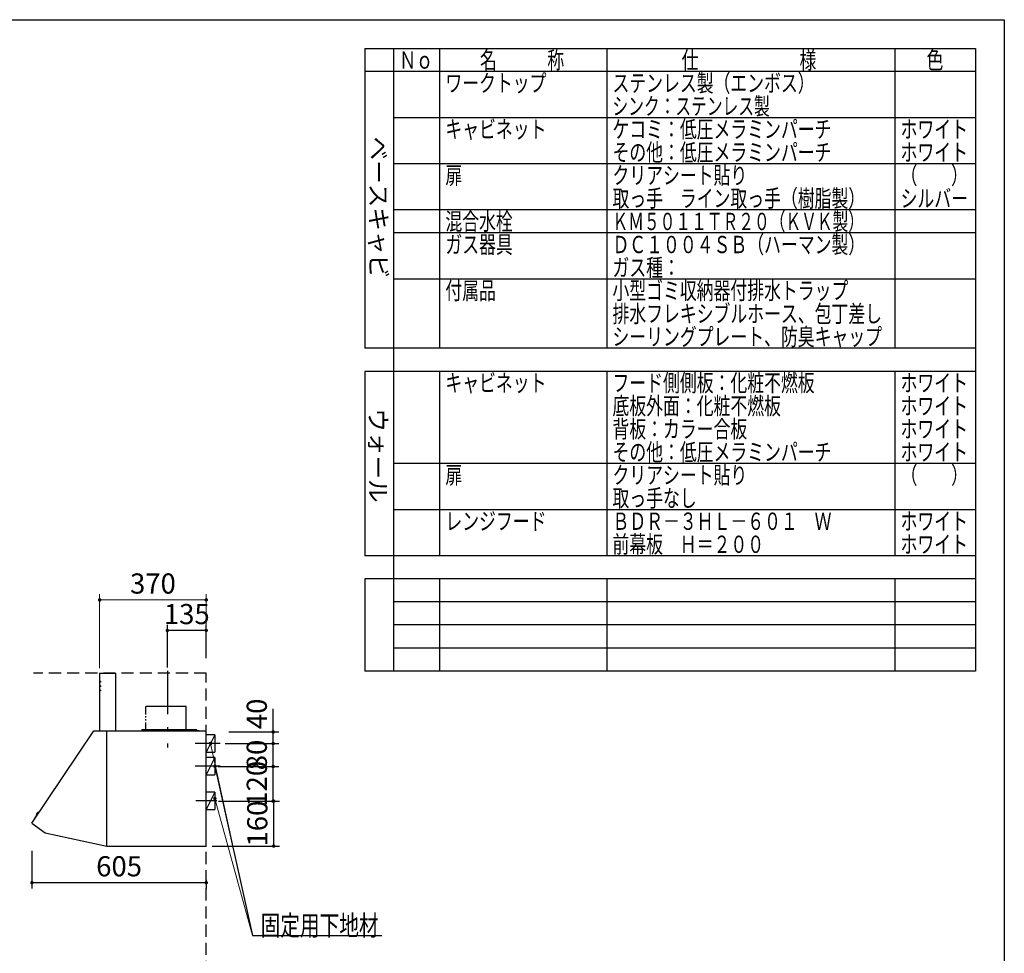
# Model space of a CAD drawing. Units: millimetres. Extents: x 210 to 8110, y 68 to 5608.
# Drawn here: x 4693 to 8110, y 2368 to 5608 of the extents above; entities that cross this region are included whole.
import ezdxf

# ---------------------------------------------------------------- set-up
doc = ezdxf.new("R2010")
doc.units = ezdxf.units.MM
doc.header["$LTSCALE"] = 5
doc.linetypes.add('DASHDOT', pattern=[50.5, 30, -9, 2.5, -9])
doc.linetypes.add('HIDDEN', pattern=[12.6, 8.4, -4.2])
for name, color, linetype, lineweight in [('091', 7, 'Continuous', 9), ('フード', 251, 'Continuous', 9), ('レイヤ_1', 7, 'Continuous', 9), ('建築', 136, 'Continuous', 9)]:
    doc.layers.add(name, color=color, linetype=linetype, lineweight=lineweight)
doc.styles.get("Standard").update_dxf_attribs({"font": 'txt', "bigfont": 'bigfont'})
doc.styles.add('T_STANDARD', font='txt', dxfattribs={"height": 10, "bigfont": 'bigfont'})
doc.styles.add('ＭＳ ゴシック', font='txt')
doc.dimstyles.get("Standard").update_dxf_attribs({"dimtxt": 0.18, "dimasz": 0.18, "dimexe": 0.18, "dimexo": 0.0625, "dimgap": 0.09, "dimtad": 0, "dimtih": 1, "dimtoh": 1, "dimdec": 4, "dimzin": 0, "dimdsep": 46, "dimtxsty": 'Standard', "dimcen": 0.09, "dimadec": 0, "dimazin": 0, "dimtfac": 1, "dimtdec": 4, "dimtofl": 0, "dimtmove": 0, "dimatfit": 3, "dimfxl": 1, "dimtolj": 1, "dimtzin": 0, "dimarcsym": 0})

# ---------------------------------------------------------------- blocks, each defined once
blk = doc.blocks.new('_DOT')
at = {"color": 0}
blk.add_line((-0.5, 0), (-1, 0), dxfattribs=at)
at = {"color": 0, "const_width": 0.5}
blk.add_lwpolyline([(-0.25, 0, 1), (0.25, 0, 1)], format="xyb", close=True, dxfattribs=at)
blk = doc.blocks.new('Dim35')
at = {"layer": 'フード', "color": 251, "linetype": 'Continuous', "lineweight": 30}
for p, q in [((4735, 2723.5), (4735, 2593.5)), ((5340, 2613.5), (4735, 2613.5)), ((5340, 2623.5), (5340, 2593.5))]:
    blk.add_line(p, q, dxfattribs=at)
at = {"layer": 'フード', "color": 251, "linetype": 'Continuous', "lineweight": 30, "xscale": 12, "yscale": 12, "zscale": 12}
for p, rotation in [((4735, 2613.5), 179.9999999999998), ((5340, 2613.5), 359.9999999999997)]:
    blk.add_blockref('_DOT', p, dxfattribs=dict(at, rotation=rotation))
at = {"layer": 'フード', "color": 251, "linetype": 'Continuous', "lineweight": 9, "insert": (5037.5, 2613.5), "char_height": 70, "width": 883.333, "attachment_point": 8, "style": 'ＭＳ ゴシック'}
blk.add_mtext('605', dxfattribs=at)
blk = doc.blocks.new('Dim36')
at = {"layer": 'フード', "color": 251, "linetype": 'Continuous', "lineweight": 30}
for p, q in [((5380.5, 3016.5), (5592.3, 3016.5)), ((5572.3, 2896.5), (5572.3, 3016.5)), ((5382.3, 2896.5), (5592.3, 2896.5))]:
    blk.add_line(p, q, dxfattribs=at)
at = {"layer": 'フード', "color": 251, "linetype": 'Continuous', "lineweight": 30, "xscale": 12, "yscale": 12, "zscale": 12}
for p, rotation in [((5572.3, 3016.5), 89.99999999999939), ((5572.3, 2896.5), 269.9999999999995)]:
    blk.add_blockref('_DOT', p, dxfattribs=dict(at, rotation=rotation))
at = {"layer": 'フード', "color": 251, "linetype": 'Continuous', "lineweight": 9, "insert": (5572.3, 2956.5), "char_height": 70, "width": 850, "attachment_point": 8, "rotation": 90, "style": 'ＭＳ ゴシック'}
blk.add_mtext('120', dxfattribs=at)
blk = doc.blocks.new('Dim37')
at = {"layer": 'フード', "color": 251, "linetype": 'Continuous', "lineweight": 30}
for p, q in [((5405.9, 3096.5), (5592.3, 3096.5)), ((5572.3, 3016.5), (5572.3, 3096.5)), ((5429.6, 3016.5), (5592.3, 3016.5))]:
    blk.add_line(p, q, dxfattribs=at)
at = {"layer": 'フード', "color": 251, "linetype": 'Continuous', "lineweight": 30, "xscale": 12, "yscale": 12, "zscale": 12}
for p, rotation in [((5572.3, 3096.5), 89.99999999999939), ((5572.3, 3016.5), 269.9999999999995)]:
    blk.add_blockref('_DOT', p, dxfattribs=dict(at, rotation=rotation))
at = {"layer": 'フード', "color": 251, "linetype": 'Continuous', "lineweight": 9, "insert": (5572.3, 3056.5), "char_height": 70, "width": 566.667, "attachment_point": 8, "rotation": 90, "style": 'ＭＳ ゴシック'}
blk.add_mtext('80', dxfattribs=at)
blk = doc.blocks.new('Dim38')
at = {"layer": 'フード', "color": 251, "linetype": 'Continuous', "lineweight": 30}
for p, q in [((5505, 2896.5), (5594, 2896.5)), ((5574, 2896.5), (5574, 2740.5)), ((5360, 2740.5), (5594, 2740.5))]:
    blk.add_line(p, q, dxfattribs=at)
at = {"layer": 'フード', "color": 251, "linetype": 'Continuous', "lineweight": 30, "xscale": 12, "yscale": 12, "zscale": 12}
for p, rotation in [((5574, 2896.5), 89.99999999999949), ((5574, 2740.5), 269.9999999999995)]:
    blk.add_blockref('_DOT', p, dxfattribs=dict(at, rotation=rotation))
at = {"layer": 'フード', "color": 251, "linetype": 'Continuous', "lineweight": 9, "insert": (5574, 2818.5), "char_height": 70, "width": 850, "attachment_point": 8, "rotation": 90, "style": 'ＭＳ ゴシック'}
blk.add_mtext('160', dxfattribs=at)
blk = doc.blocks.new('*G71')
at = {"layer": 'フード', "color": 251, "linetype": 'Continuous', "lineweight": 30}
for p, q in [((4970, 3340), (4970, 3140)), ((4970.5, 3340), (5025, 3340)), ((5025, 3340), (5025, 3140)), ((5129.4, 3224.2), (5129.4, 3196.4)), ((5270.6, 3224.2), (5130.1, 3224.2)), ((5270.6, 3140), (5270.6, 3224.2)), ((5129.4, 3191.7), (5129.4, 3186.2)), ((5129.4, 3181.1), (5129.4, 3175.7)), ((5117, 3145), (5117, 3140)), ((5117, 3145), (5306, 3145)), ((5129.4, 3169.5), (5129.4, 3145)), ((5293, 3145), (5293, 3140)), ((4735.1, 2820.5), (4950, 3140)), ((4950, 3140), (4995, 3140)), ((4995, 3006.3), (4995, 3140)), ((4995, 2841), (4995, 3139.5)), ((4995.5, 3140), (5075, 3140)), ((4995.6, 3140), (5339.5, 3140)), ((5281, 3143.9), (5281, 3142.9)), ((5306.3, 3143.9), (5281, 3143.9)), ((5298.7, 3142.9), (5281, 3142.9)), ((5315, 3140.4), (5294, 3140.4)), ((5294, 3140.4), (5294, 3139.4)), ((5296.6, 3141.5), (5296.5, 3140.4)), ((5296.5, 3140.4), (5303.5, 3140.4)), ((5296.5, 3140.4), (5303.5, 3140.4)), ((5306, 3142.9), (5301.3, 3142.9)), ((5303.5, 3140.4), (5303.4, 3141.5)), ((5306, 3140.4), (5306, 3142.9)), ((5307, 3140.4), (5307, 3143.2)), ((5315, 3140.4), (5315, 3139.4)), ((5325, 3140), (5325, 3139.4)), ((5340, 2740.2), (5340, 3139.5)), ((4995, 2841), (4995, 3102)), ((5340, 2840.5), (5340, 3101.5)), ((4995, 2740), (4995, 3006.3)), ((5340, 2739.5), (5340, 3005.8)), ((4760.9, 2861.6), (4744.8, 2838.6)), ((4744.8, 2837.3), (4746, 2835.9)), ((4750.4, 2846.6), (4750.2, 2846.8)), ((4757.6, 2856.8), (4757.4, 2857)), ((4762.1, 2861.9), (4763.8, 2861.3)), ((4735.2, 2819.6), (4780.7, 2786.3)), ((4780.7, 2786.3), (4995, 2740)), ((4995.6, 2740), (5339.5, 2740))]:
    blk.add_line(p, q, dxfattribs=at)
at = {"layer": 'フード', "color": 251, "linetype": 'HIDDEN', "lineweight": 30}
for p, q in [((4970, 3315), (4975.1, 3308.9)), ((4970, 3300), (4975.1, 3293.9)), ((4970, 3285), (4975.1, 3278.9))]:
    blk.add_line(p, q, dxfattribs=at)
at = {"layer": 'フード', "color": 251, "linetype": 'DASHDOT', "lineweight": 30}
blk.add_line((5205, 3348.4), (5205, 3082.4), dxfattribs=at)
at = {"layer": 'フード', "color": 251, "linetype": 'Continuous', "lineweight": 30}
for centre, radius, start, end in [((4970.5, 3339.5), 0.5, 90, 180), ((4995.5, 3139.5), 0.5, 90, 180), ((5297.9, 3141.4), 1.3, 105.8809, 175), ((5300, 3134), 9, 74.1191, 105.8809), ((5302.1, 3141.4), 1.3, 5, 74.1191), ((5306.3, 3143.2), 0.7, 0, 90), ((5339.5, 3139.5), 0.5, 0, 90), ((5339.5, 3139.5), 0.5, 0, 90), ((4745.6, 2838), 1, 144.8898, 219.8898), ((4761, 2846.8), 11.5, 116.4984, 173.2812), ((4751, 2848), 1.5, 173.2812, 234.5587), ((4756.5, 2855.8), 1.5, 55.2209, 116.4984), ((4761.8, 2861), 1, 69.8898, 144.8898), ((4735.6, 2820.1), 0.6, 143.7074, 233.7074)]:
    blk.add_arc(centre, radius, start, end, dxfattribs=at)
blk = doc.blocks.new('Dim39')
at = {"layer": 'フード', "color": 251, "linetype": 'Continuous', "lineweight": 30}
for p, q in [((5205, 3360), (5205, 3508.5)), ((5340, 3488.5), (5205, 3488.5)), ((5340, 3392.6), (5340, 3508.5))]:
    blk.add_line(p, q, dxfattribs=at)
at = {"layer": 'フード', "color": 251, "linetype": 'Continuous', "lineweight": 30, "xscale": 12, "yscale": 12, "zscale": 12}
for p, rotation in [((5205, 3488.5), 179.9999999999998), ((5340, 3488.5), 359.9999999999997)]:
    blk.add_blockref('_DOT', p, dxfattribs=dict(at, rotation=rotation))
at = {"layer": 'フード', "color": 251, "linetype": 'Continuous', "lineweight": 9, "insert": (5272.5, 3488.5), "char_height": 70, "width": 850, "attachment_point": 8, "style": 'ＭＳ ゴシック'}
blk.add_mtext('135', dxfattribs=at)
blk = doc.blocks.new('Dim40')
at = {"layer": 'フード', "color": 251, "linetype": 'Continuous', "lineweight": 9}
for p, q in [((4970, 3358.1), (4970, 3614.5)), ((4970, 3594.5), (5340, 3594.5)), ((5340, 3392.6), (5340, 3614.5))]:
    blk.add_line(p, q, dxfattribs=at)
at = {"layer": 'フード', "color": 251, "linetype": 'Continuous', "lineweight": 9, "xscale": 12, "yscale": 12, "zscale": 12}
for p, rotation in [((4970, 3594.5), 179.9999999999998), ((5340, 3594.5), 359.9999999999997)]:
    blk.add_blockref('_DOT', p, dxfattribs=dict(at, rotation=rotation))
at = {"layer": 'フード', "color": 251, "linetype": 'Continuous', "lineweight": 9, "insert": (5155, 3594.5), "char_height": 70, "width": 900, "attachment_point": 8, "style": 'ＭＳ ゴシック'}
blk.add_mtext('370', dxfattribs=at)
blk = doc.blocks.new('Dim41')
at = {"layer": 'フード', "color": 251, "linetype": 'Continuous', "lineweight": 30}
for p, q in [((5572.3, 3096.5), (5572.3, 3216.1)), ((5418.7, 3136.5), (5592.3, 3136.5)), ((5456.8, 3096.5), (5592.3, 3096.5))]:
    blk.add_line(p, q, dxfattribs=at)
at = {"layer": 'フード', "color": 251, "linetype": 'Continuous', "lineweight": 30, "xscale": 12, "yscale": 12, "zscale": 12}
for p, rotation in [((5572.3, 3136.5), 89.99999999999991), ((5572.3, 3096.5), 269.9999999999998)]:
    blk.add_blockref('_DOT', p, dxfattribs=dict(at, rotation=rotation))
at = {"layer": 'フード', "color": 251, "linetype": 'Continuous', "lineweight": 9, "insert": (5572.3, 3146.1), "char_height": 70, "width": 566.667, "attachment_point": 7, "rotation": 90, "style": 'ＭＳ ゴシック'}
blk.add_mtext('40', dxfattribs=at)

msp = doc.modelspace()

# ---------------------------------------------------------------- linework, layer by layer
at = {"layer": 'フード', "color": 251, "linetype": 'Continuous', "lineweight": 30}
for p, q in [((5370, 3126.532), (5340, 3126.532)), ((5370, 3126.532), (5340, 3066.532)), ((5370, 3126.532), (5370, 3066.532)), ((5388, 3096.532), (5301, 3096.532)), ((5340, 3066.532), (5370, 3066.532)), ((5370, 3047.5), (5340, 3047.5)), ((5370, 3047.5), (5340, 2987.5)), ((5370, 3047.5), (5370, 2987.5)), ((5388, 3017.5), (5301, 3017.5)), ((5340, 2987.5), (5370, 2987.5)), ((5370, 2927.5), (5340, 2927.5)), ((5370, 2927.5), (5340, 2867.5)), ((5370, 2927.5), (5370, 2867.5)), ((5377, 2897.5), (5304, 2897.5)), ((5340, 2867.5), (5370, 2867.5))]:
    msp.add_line(p, q, dxfattribs=at)
at = {"layer": 'フード', "color": 251, "linetype": 'Continuous', "lineweight": 9}
for points in [[(5355, 3096.532), (5500, 2430)], [(5370, 2905.5), (5500, 2430)]]:
    msp.add_lwpolyline(points, dxfattribs=at)
at = {"layer": 'フード', "color": 251, "linetype": 'Continuous', "lineweight": 30}
msp.add_lwpolyline([(5370, 3017.5), (5500, 2430), (5949, 2430)], dxfattribs=at)
msp.add_lwpolyline([(5370, 3017.5), (5500, 2430), (5949, 2430)], dxfattribs=at)
at = {"layer": 'レイヤ_1', "color": 7, "linetype": 'Continuous', "lineweight": 30}
for p, q in [((210, 5607.5), (8110, 5607.5)), ((8110, 5607.5), (8110, 67.5)), ((5890, 5507.5), (8010, 5507.5)), ((5890, 5507.5), (5890, 4467.5)), ((5990, 5507.5), (5990, 3347.5)), ((6150, 5507.5), (6150, 4467.5)), ((6730, 5507.5), (6730, 4467.5)), ((7730, 5507.5), (7730, 4467.5)), ((8010, 5507.5), (8010, 3347.5)), ((8010, 5427.5), (5890, 5427.5)), ((8010, 5267.5), (5990, 5267.5)), ((8010, 5107.5), (5990, 5107.5)), ((8010, 4947.5), (5990, 4947.5)), ((8010, 4867.5), (5990, 4867.5)), ((8010, 4707.5), (5990, 4707.5)), ((8010, 4467.5), (5890, 4467.5)), ((8010, 4387.5), (5890, 4387.5)), ((5890, 4387.5), (5890, 3747.5)), ((6150, 4387.5), (6150, 3747.5)), ((6730, 4387.5), (6730, 3747.5)), ((7730, 4387.5), (7730, 3747.5)), ((8010, 4067.5), (5990, 4067.5)), ((8010, 3907.5), (5990, 3907.5)), ((8010, 3747.5), (5890, 3747.5)), ((5890, 3667.5), (5890, 3347.5)), ((8010, 3667.5), (5890, 3667.5)), ((6150, 3667.5), (6150, 3347.5)), ((6730, 3667.5), (6730, 3347.5)), ((7730, 3667.5), (7730, 3347.5)), ((8010, 3587.5), (5990, 3587.5)), ((8010, 3507.5), (5990, 3507.5)), ((8010, 3427.5), (5990, 3427.5)), ((8010, 3347.5), (5890, 3347.5))]:
    msp.add_line(p, q, dxfattribs=at)
at = {"layer": '建築', "color": 136, "linetype": 'HIDDEN', "lineweight": 30}
for p, q in [((5340, 3340), (4740, 3340)), ((5340, 1040), (5340, 3340))]:
    msp.add_line(p, q, dxfattribs=at)

# ---------------------------------------------------------------- block references
msp.add_blockref('*G71', (0, 0))
at = {"layer": 'フード', "color": 251, "linetype": 'Continuous', "lineweight": 9, "xscale": 12, "yscale": 12, "zscale": 12}
for p, rotation in [((5355, 3096.532), 102.2731274394902), ((5370, 2905.5), 105.2907979490988)]:
    msp.add_blockref('_DOT', p, dxfattribs=dict(at, rotation=rotation))
at = {"layer": 'フード', "color": 251, "linetype": 'Continuous', "lineweight": 30, "xscale": 12, "yscale": 12, "zscale": 12, "rotation": 102.4771666420055}
msp.add_blockref('_DOT', (5370, 3017.5), dxfattribs=at)
msp.add_blockref('_DOT', (5370, 3017.5), dxfattribs=at)

# ---------------------------------------------------------------- texts
at = {"layer": '091', "color": 7, "linetype": 'Continuous', "lineweight": 9, "char_height": 60, "attachment_point": 7}
for s, insert, width in [('{\\fＭＳ ゴシック;\\W0.714286;ガス器具}', (6170, 4797.5), 301.91241), ('{\\fＭＳ ゴシック;\\W0.714286;ＢＤＲ－３ＨＬ－６０１\u3000Ｗ}', (6750, 3837.5), 1010.53326), ('{\\fＭＳ ゴシック;\\W0.714286;ホワイト}', (7750, 3837.5), 298.44355), ('{\\fＭＳ ゴシック;\\W0.714286;前幕板\u3000Ｈ＝２００}', (6750, 3757.5), 691.27656), ('{\\fＭＳ ゴシック;\\W0.714286;ホワイト}', (7750, 3757.5), 298.44355)]:
    msp.add_mtext(s, dxfattribs=dict(at, insert=insert, width=width))
at = {"layer": 'フード', "color": 251, "linetype": 'Continuous', "lineweight": 9, "insert": (5529, 2430), "char_height": 70, "width": 538.60622, "attachment_point": 7}
msp.add_mtext('{\\fＭＳ ゴシック;\\W0.714286;固定用下地材}', dxfattribs=at)
msp.add_mtext('{\\fＭＳ ゴシック;\\W0.714286;固定用下地材}', dxfattribs=at)
at = {"layer": 'レイヤ_1', "color": 7, "linetype": 'Continuous', "lineweight": 9, "char_height": 60, "attachment_point": 7}
for s, insert, width in [('{\\fＭＳ ゴシック;\\W0.714286;名\u3000\u3000\u3000称}', (6290, 5437.5), 385.95615), ('{\\fＭＳ ゴシック;\\W0.714286;仕\u3000\u3000\u3000\u3000\u3000\u3000様}', (6990, 5437.5), 625.73339), ('{\\fＭＳ ゴシック;\\W0.714286;色}', (7840, 5437.5), 70.10746), ('{\\fＭＳ ゴシック;\\W0.714286;Ｎｏ}', (6010, 5437.5), 122.32291), ('{\\fＭＳ ゴシック;\\W0.714286;ワークトップ}', (6170, 5357.5), 460.44533), ('{\\fＭＳ ゴシック;\\W0.714286;ステンレス製（エンボス）}', (6750, 5357.5), 889.12321), ('{\\fＭＳ ゴシック;\\W0.666667;シンク：ステンレス製}', (6750, 5277.5), 723.91636), ('{\\fＭＳ ゴシック;\\W0.714286;キャビネット}', (6170, 5197.5), 456.67218), ('{\\fＭＳ ゴシック;\\W0.714286;ケコミ：低圧メラミンパーチ}', (6750, 5197.5), 1013.57612), ('{\\fＭＳ ゴシック;\\W0.714286;ホワイト}', (7750, 5197.5), 298.44355), ('{\\fＭＳ ゴシック;\\W0.714286;その他：低圧メラミンパーチ}', (6750, 5117.5), 1012.66326), ('{\\fＭＳ ゴシック;\\W0.714286;ホワイト}', (7750, 5117.5), 298.44355), ('{\\fＭＳ ゴシック;\\W0.714286;扉}', (6170, 5037.5), 71.02031), ('{\\fＭＳ ゴシック;\\W0.714286;クリアシート貼り}', (6750, 5037.5), 606.92853), ('{\\fＭＳ ゴシック;\\W0.714286;（\u3000\u3000）}', (7750, 5037.5), 208.61837), ('{\\fＭＳ ゴシック;\\W0.714286;取っ手\u3000ライン取っ手（樹脂製）}', (6750, 4957.5), 1127.98759), ('{\\fＭＳ ゴシック;\\W0.714286;シルバー}', (7750, 4957.5), 300.33012), ('{\\fＭＳ ゴシック;\\W0.714286;混合水栓}', (6170, 4877.5), 308.05898), ('{\\fＭＳ ゴシック;\\W0.666667;ＫＭ５０１１ＴＲ２０（ＫＶＫ製）}', (6750, 4877.5), 1114.81416), ('{\\fＭＳ ゴシック;\\W0.714286;ＤＣ１００４ＳＢ（ハーマン製）}', (6750, 4797.5), 1115.3293), ('{\\fＭＳ ゴシック;\\W0.714286;ガス種：}', (6750, 4717.5), 269.47554), ('{\\fＭＳ ゴシック;\\W0.714286;付属品}', (6170, 4637.5), 224.92809), ('{\\fＭＳ ゴシック;\\W0.714286;小型ゴミ収納器付排水トラップ}', (6750, 4637.5), 1100.78444), ('{\\fＭＳ ゴシック;\\W0.714286;排水フレキシブルホース、包丁差し}', (6750, 4557.5), 1252.19707), ('{\\fＭＳ ゴシック;\\W0.714286;シーリングプレート、防臭キャップ}', (6750, 4477.5), 1253.10993), ('{\\fＭＳ ゴシック;\\W0.714286;キャビネット}', (6170, 4317.5), 456.67218), ('{\\fＭＳ ゴシック;\\W0.714286;フード側側板：化粧不燃板}', (6750, 4317.5), 931.72323), ('{\\fＭＳ ゴシック;\\W0.714286;ホワイト}', (7750, 4317.5), 298.44355), ('{\\fＭＳ ゴシック;\\W0.714286;底板外面：化粧不燃板}', (6750, 4237.5), 782.74488), ('{\\fＭＳ ゴシック;\\W0.714286;ホワイト}', (7750, 4237.5), 298.44355), ('{\\fＭＳ ゴシック;\\W0.714286;背板：カラー合板}', (6750, 4157.5), 623.90768), ('{\\fＭＳ ゴシック;\\W0.714286;ホワイト}', (7750, 4157.5), 298.44355), ('{\\fＭＳ ゴシック;\\W0.714286;その他：低圧メラミンパーチ}', (6750, 4077.5), 1012.66326), ('{\\fＭＳ ゴシック;\\W0.714286;ホワイト}', (7750, 4077.5), 298.44355), ('{\\fＭＳ ゴシック;\\W0.714286;（\u3000\u3000）}', (7750, 3997.5), 208.61837), ('{\\fＭＳ ゴシック;\\W0.714286;扉}', (6170, 3997.5), 71.02031), ('{\\fＭＳ ゴシック;\\W0.714286;クリアシート貼り}', (6750, 3997.5), 606.92853), ('{\\fＭＳ ゴシック;\\W0.714286;取っ手なし}', (6750, 3917.5), 381.6353), ('{\\fＭＳ ゴシック;\\W0.714286;レンジフード}', (6170, 3837.5), 450.22132)]:
    msp.add_mtext(s, dxfattribs=dict(at, insert=insert, width=width))
at = {"layer": 'レイヤ_1', "color": 7, "linetype": 'Continuous', "lineweight": 9, "char_height": 60, "attachment_point": 9, "rotation": 270, "style": 'T_STANDARD'}
for s, insert, width in [('{\\f@ＭＳ ゴシック;ベースキャビ}', (5908, 4711), 641.982), ('{\\f@ＭＳ ゴシック;ウォール}', (5906, 3932), 424.5516)]:
    msp.add_mtext(s, dxfattribs=dict(at, insert=insert, width=width))

# ---------------------------------------------------------------- dimensions: what is measured, and where the dimension line sits
at = {"layer": 'フード', "color": 251, "linetype": 'Continuous', "lineweight": 30}
for base, p1, p2, angle, picture, middle in [((5572.314, 3136.532), (5436.801, 3096.532), (5398.654, 3136.532), 90, 'Dim41', (5572.314, 3181.111)), ((5205, 3488.5), (5340, 3372.602), (5205, 3340), 180, 'Dim39', (5272.5, 3488.5)), ((5572.314, 3016.532), (5362.314, 2896.532), (5360.507, 3016.532), 90, 'Dim36', (5572.314, 2956.532)), ((5572.314, 3096.532), (5409.553, 3016.532), (5385.939, 3096.532), 90, 'Dim37', (5572.314, 3056.532))]:
    dim = msp.add_linear_dim(base=base, p1=p1, p2=p2, angle=angle, dimstyle='Standard', override={"dimscale": 1, "dimtxt": 70, "dimasz": 12, "dimexe": 20, "dimexo": 20, "dimgap": 0, "dimtad": 1, "dimtih": 0, "dimtoh": 0, "dimdec": 2, "dimzin": 8, "dimtxsty": 'ＭＳ ゴシック', "dimblk1": 'DOT', "dimblk2": 'DOT', "dimsah": 1, "dimse1": 0, "dimse2": 0, "dimtix": 0, "dimtofl": 1, "dimtmove": 1, "dimatfit": 2, "dimtzin": 8}, dxfattribs=at)
    dim.commit()
    dim.dimension.update_dxf_attribs({"geometry": picture, "text_midpoint": middle, "dimtype": 160})
at = {"layer": 'フード', "color": 251, "linetype": 'Continuous', "lineweight": 9}
dim = msp.add_linear_dim(base=(5340, 3594.5), p1=(4970, 3338.085), p2=(5340, 3372.602), dimstyle='Standard', override={"dimscale": 1, "dimtxt": 70, "dimasz": 12, "dimexe": 20, "dimexo": 20, "dimgap": 0, "dimtad": 1, "dimtih": 0, "dimtoh": 0, "dimdec": 2, "dimzin": 8, "dimtxsty": 'ＭＳ ゴシック', "dimblk1": 'DOT', "dimblk2": 'DOT', "dimsah": 1, "dimse1": 0, "dimse2": 0, "dimtix": 0, "dimtofl": 1, "dimtmove": 1, "dimatfit": 2, "dimtzin": 8}, dxfattribs=at)
dim.commit()
dim.dimension.update_dxf_attribs({"geometry": 'Dim40', "text_midpoint": (5155, 3594.5), "dimtype": 160, "text_rotation": 360})
at = {"layer": 'フード', "color": 251, "linetype": 'Continuous', "lineweight": 30}
dim = msp.add_linear_dim(base=(5574, 2740.5), p1=(5485, 2896.532), p2=(5340, 2740.5), angle=270, text='160', dimstyle='Standard', override={"dimscale": 1, "dimtxt": 70, "dimasz": 12, "dimexe": 20, "dimexo": 20, "dimgap": 0, "dimtad": 1, "dimtih": 0, "dimtoh": 0, "dimdec": 2, "dimzin": 8, "dimtxsty": 'ＭＳ ゴシック', "dimblk1": 'DOT', "dimblk2": 'DOT', "dimsah": 1, "dimse1": 0, "dimse2": 0, "dimtix": 0, "dimtofl": 1, "dimtmove": 1, "dimatfit": 2, "dimtzin": 8}, dxfattribs=at)
dim.commit()
dim.dimension.update_dxf_attribs({"geometry": 'Dim38', "text_midpoint": (5574, 2818.516), "dimtype": 160, "text_rotation": 90})
dim = msp.add_linear_dim(base=(4735, 2613.468), p1=(5340, 2643.468), p2=(4735, 2743.468), angle=180, dimstyle='Standard', override={"dimscale": 1, "dimtxt": 70, "dimasz": 12, "dimexe": 20, "dimexo": 20, "dimgap": 0, "dimtad": 1, "dimtih": 0, "dimtoh": 0, "dimdec": 2, "dimzin": 8, "dimtxsty": 'ＭＳ ゴシック', "dimblk1": 'DOT', "dimblk2": 'DOT', "dimsah": 1, "dimse1": 0, "dimse2": 0, "dimtix": 0, "dimtofl": 1, "dimtmove": 1, "dimatfit": 2, "dimtzin": 8}, dxfattribs=at)
dim.commit()
dim.dimension.update_dxf_attribs({"geometry": 'Dim35', "text_midpoint": (5037.5, 2613.468), "dimtype": 160, "text_rotation": 360})

doc.saveas('drawing.dxf')
